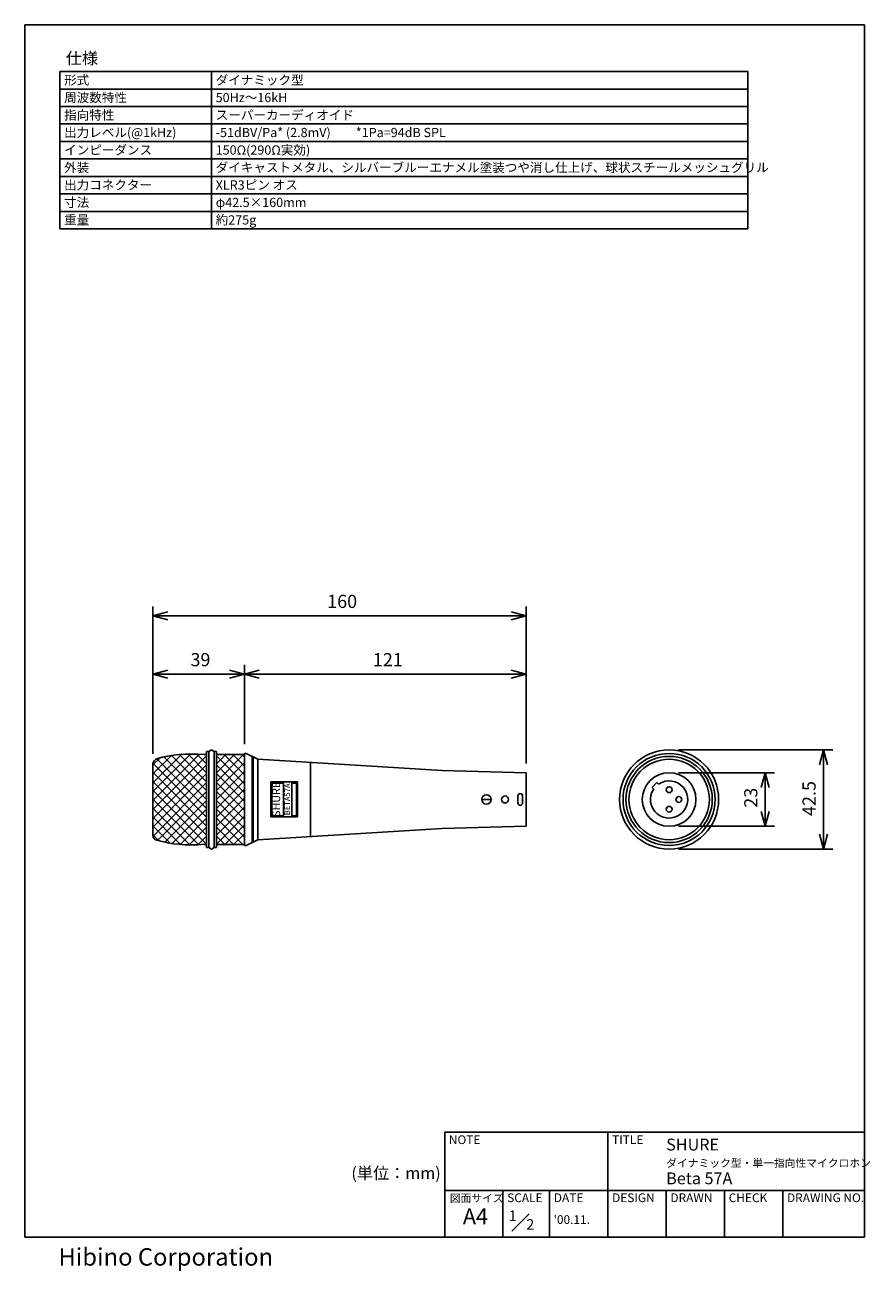
# Model space of a CAD drawing. Extents: x -80 to 282, y -131 to 404.
import ezdxf
from ezdxf.enums import TextEntityAlignment as Align

# ---------------------------------------------------------------- set-up
doc = ezdxf.new("R2010")
doc.units = 0
doc.header["$LTSCALE"] = 2
for name, color, linetype in [('DATA', 7, 'CONTINUOUS'), ('DIMNSIONS', 7, 'CONTINUOUS'), ('HIBINO-BASE', 7, 'CONTINUOUS'), ('PATTERN_FILL', 7, 'CONTINUOUS'), ('SPEC', 7, 'CONTINUOUS')]:
    doc.layers.add(name, color=color, linetype=linetype)
doc.styles.get("Standard").update_dxf_attribs({"font": 'txt', "bigfont": 'BIGFONT.SHX'})

# ---------------------------------------------------------------- blocks, each defined once
blk = doc.blocks.new('*G0')
at = {"layer": 'DIMNSIONS', "color": 7}
blk.add_text('23', height=5.64445, rotation=90, dxfattribs=at).set_placement((128.44444, -72.27775), align=Align.TOP_LEFT)
blk = doc.blocks.new('*G1')
at = {"layer": 'DIMNSIONS', "color": 7}
blk.add_text('42.5', height=5.64445, rotation=90, dxfattribs=at).set_placement((153.44444, -75.80553), align=Align.TOP_LEFT)
blk = doc.blocks.new('*G2')
at = {"layer": 'DIMNSIONS', "color": 7}
blk.add_text('160', height=5.64445, dxfattribs=at).set_placement((-50.37167, 19.05556), align=Align.TOP_LEFT)
blk = doc.blocks.new('*G3')
at = {"layer": 'DIMNSIONS', "color": 7}
blk.add_text('121', height=5.64445, dxfattribs=at).set_placement((-30.77167, -5.94444), align=Align.TOP_LEFT)
blk = doc.blocks.new('*G4')
at = {"layer": 'DIMNSIONS', "color": 7}
blk.add_text('39', height=5.64445, dxfattribs=at).set_placement((-109.00779, -5.94445), align=Align.TOP_LEFT)

msp = doc.modelspace()

# ---------------------------------------------------------------- linework, layer by layer
at = {"layer": 'DATA', "color": 7, "linetype": 'CONTINUOUS'}
for p, q in [((-2.08, 50.6), (-2.08, 91.9)), ((-2.08, 91.9), (-1.08, 91.9)), ((-1.08, 91.9), (0.02, 92.5)), ((-1.08, 50.6), (-1.08, 91.9)), ((0.02, 92.5), (1.12, 91.9)), ((0.92, 91.9), (2.12, 91.9)), ((1.12, 50.6), (1.12, 91.9)), ((2.12, 50.6), (2.12, 91.9)), ((14.12, 51.5), (14.12, 91)), ((14.12, 91), (14.92, 91)), ((14.92, 91), (19.92, 88.5)), ((-25.08, 55.72885), (-25.08, 86.77115)), ((3.12, 90.5), (13.69, 90.50492)), ((17.42, 52.75), (17.42, 89.75)), ((17.92, 53), (17.92, 89.5)), ((19.92, 54), (19.92, 88.5)), ((19.92, 88.5), (98.92, 83.75)), ((42.42, 55.35285), (42.42, 87.14715)), ((98.92, 83.75), (134.92, 82.75)), ((134.92, 59.75), (134.92, 82.75)), ((25.42, 78.75), (36.92, 78.75)), ((25.42, 63.75), (25.42, 78.75)), ((25.92, 64.25), (25.92, 78.25)), ((25.92, 78.25), (30.92, 78.25)), ((30.92, 64.25), (30.92, 78.25)), ((34.42, 64.25), (34.42, 78.25)), ((34.42, 78.25), (36.42, 78.25)), ((36.42, 78.25), (36.42, 64.25)), ((36.92, 78.75), (36.92, 63.75)), ((188.9257, 76.45297), (191.04702, 78.57429)), ((189.6328, 75.74587), (188.9257, 76.45297)), ((191.75412, 77.86719), (191.04702, 78.57429)), ((115.92, 71.25), (119.92, 71.25)), ((131.42, 69.73675), (131.42, 72.76325)), ((133.42, 69.73675), (133.42, 72.76325)), ((30.92, 64.25), (25.92, 64.25)), ((36.42, 64.25), (34.27, 64.25)), ((36.92, 63.75), (25.42, 63.75)), ((98.92, 58.75), (134.92, 59.75)), ((14.92, 51.5), (19.92, 54)), ((19.92, 54), (98.92, 58.75)), ((-2.08, 50.6), (-1.08, 50.6)), ((-1.08, 50.6), (-0.04077, 50)), ((0.02, 50), (1.12, 50.6)), ((1.12, 50.6), (2.12, 50.6)), ((3.12, 52), (13.72, 52)), ((14.12, 51.5), (14.92, 51.5))]:
    msp.add_line(p, q, dxfattribs=at)
at = {"layer": 'DATA', "color": 7, "linetype": 'CONTINUOUS', "flags": 128}
for points in [[(-3.08, 90.49061), (-5.87056, 90.65391), (-8.59059, 90.70805), (-11.24011, 90.65301), (-13.81911, 90.48881), (-16.32761, 90.21543), (-18.76558, 89.83289), (-21.13305, 89.34117), (-23.42999, 88.74029), (-23.42999, 88.74029)], [(-3.08, 52.00939), (-5.87056, 51.84608), (-8.59059, 51.79195), (-11.24011, 51.84698), (-13.81911, 52.01119), (-16.32761, 52.28456), (-18.76558, 52.66711), (-21.13305, 53.15882), (-23.42999, 53.75971), (-23.42999, 53.75971)]]:
    msp.add_lwpolyline(points, dxfattribs=at)
at = {"layer": 'DATA', "color": 7, "linetype": 'CONTINUOUS'}
for centre, radius in [((196.25, 71.24999), 21.25), ((196.25, 71.24999), 19.75), ((196.25, 71.24999), 18.5), ((196.25, 71.24999), 17.25001), ((196.25, 71.24999), 11.5), ((196.25, 75.44999), 1.25001), ((117.92, 71.25), 2), ((125.92, 71.25), 1.5), ((200.45, 71.24999), 1.24999), ((196.24999, 67.05), 1.25)]:
    msp.add_circle(centre, radius, dxfattribs=at)
for centre, radius, start, end in [((-3.08, 91.50065), 1, 270, 0), ((3.12, 91.5), 1, 180, 270), ((13.62, 91), 0.5, 270, 0), ((-21.599, 85.53017), 3.69559, 119.6995944, 160.3787979), ((196.24999, 71.25), 8, 145.8069168, 124.1930832), ((132.42, 72.76325), 1, 0, 180), ((132.42, 69.73675), 1, 180, 0), ((-23.08, 55.72885), 2, 180, 259.9216397), ((-3.08, 51), 1, 0, 90), ((-3.08, 50.99935), 1, 0, 90), ((3.12, 51), 1, 90, 180), ((13.62, 51.5), 0.5, 0, 90)]:
    msp.add_arc(centre, radius, start, end, dxfattribs=at)
at = {"layer": 'DIMNSIONS', "color": 7, "linetype": 'CONTINUOUS'}
for p, q in [((-25.08, 90.77115), (-25.08, 154)), ((-25.08, 150), (134.92, 150)), ((134.92, 86.75), (134.92, 154)), ((-25.08, 90.77115), (-25.08, 129)), ((14.12, 95), (14.12, 129)), ((14.12, 95), (14.12, 129)), ((134.92, 86.75), (134.92, 129)), ((14.12, 125), (-25.08, 125)), ((14.12, 125), (134.92, 125)), ((200.25004, 92.50003), (266.5, 92.50003)), ((262.5, 92.50003), (262.5, 50.00003)), ((200.25004, 82.75003), (241.5, 82.75003)), ((237.5, 82.75003), (237.5, 59.75003)), ((200.25004, 59.75003), (241.5, 59.75003)), ((200.25004, 50.00003), (266.5, 50.00003))]:
    msp.add_line(p, q, dxfattribs=at)
at = {"layer": 'DIMNSIONS', "color": 7}
for p, q in [((-25.08, 150), (-18.73001, 151.70147)), ((-25.08, 150), (-18.73001, 148.29852)), ((134.92, 150), (128.57, 151.70147)), ((134.92, 150), (128.57, 148.29852)), ((-25.08, 125), (-18.73001, 126.70147)), ((-25.08, 125), (-18.73001, 123.29852)), ((14.12, 125), (7.77, 126.70147)), ((14.12, 125), (7.77, 123.29852)), ((14.12, 125), (20.46999, 126.70147)), ((14.12, 125), (20.46999, 123.29852)), ((134.92, 125), (128.57, 126.70147)), ((134.92, 125), (128.57, 123.29852)), ((262.5, 92.50003), (260.79852, 86.15003)), ((262.5, 92.50003), (264.20147, 86.15003)), ((237.5, 82.75003), (235.79852, 76.40003)), ((237.5, 82.75003), (239.20147, 76.40003)), ((237.5, 59.75003), (235.79852, 66.10002)), ((237.5, 59.75003), (239.20147, 66.10002)), ((262.5, 50.00003), (260.79852, 56.35002)), ((262.5, 50.00003), (264.20147, 56.35002))]:
    msp.add_line(p, q, dxfattribs=at)
at = {"layer": 'HIBINO-BASE', "color": 7, "linetype": 'CONTINUOUS'}
for p, q in [((-80, 403.53182), (280, 403.53182)), ((-80, -116.46818), (-80, 403.53182)), ((280, 403.53182), (280, -116.46818)), ((100, -71.46818), (280, -71.46818)), ((100, -116.46818), (100, -71.46818)), ((170, -116.46818), (170, -71.46818)), ((100, -96.46818), (280, -96.46818)), ((125, -116.46818), (125, -96.46818)), ((145, -116.46818), (145, -96.46818)), ((195, -96.46818), (195, -116.46818)), ((220, -116.46818), (220, -96.46818)), ((245, -96.46818), (245, -116.46818)), ((128.75, -113.96818), (136.25, -106.46818)), ((280, -116.46818), (-80, -116.46818))]:
    msp.add_line(p, q, dxfattribs=at)
at = {"layer": 'PATTERN_FILL', "color": 7, "linetype": 'CONTINUOUS'}
for p, q in [((-25.08, 74.61035), (-8.98338, 90.70677)), ((-25.08, 70.79035), (-5.3201, 90.55)), ((-25.08, 82.25035), (-17.17012, 90.16012)), ((-25.08, 78.43035), (-13.3501, 90.1601)), ((-25.08, 66.97035), (-2.08, 89.97005)), ((-25.08, 86.07035), (-22.02816, 89.12212)), ((-2.08, 63.61), (-25.08, 86.77115)), ((-25.08, 63.15035), (-2.08, 86.15005)), ((-2.08, 67.43003), (-23.42999, 88.74029)), ((-2.08, 71.25), (-20.28, 89.45)), ((-2.08, 75.07), (-17.08, 90.07)), ((-2.08, 78.89), (-13.75044, 90.56044)), ((-2.08, 82.71), (-10.0367, 90.6667)), ((-2.08, 86.53), (-6.21679, 90.6667)), ((2.12, 78.89), (13.79044, 90.56044)), ((2.12, 82.71), (9.91316, 90.50316)), ((2.12, 86.53), (6.09143, 90.50138)), ((14.12, 77.97034), (2.12, 89.97009)), ((2.12, 75.07), (14.12, 87.07)), ((14.12, 74.15034), (2.12, 86.15009)), ((14.12, 81.79034), (5.40909, 90.50107)), ((14.12, 85.61034), (9.22739, 90.50284)), ((14.12, 89.43034), (13.0457, 90.50462)), ((-25.08, 59.33035), (-2.08, 82.33005)), ((-2.08, 59.79), (-24.84053, 82.71)), ((2.12, 71.25), (14.12, 83.25)), ((14.12, 70.33034), (2.12, 82.33009)), ((-25.06915, 55.52085), (-2.08, 78.51)), ((-2.08, 52.15), (-25, 75.07)), ((-2.08, 55.97), (-24.84053, 78.73053)), ((2.12, 67.43), (14.12, 79.40767)), ((14.12, 66.51), (2.12, 78.51)), ((2.12, 63.61), (14.12, 75.69408)), ((-5.78, 52.03), (-25, 71.25)), ((-23.04077, 53.72923), (-2.08, 74.69)), ((-20, 52.95), (-2.08, 70.87)), ((14.12, 62.69), (2.12, 74.69)), ((2.12, 59.78999), (14.12, 71.87408)), ((14.12, 58.87), (2.12, 70.87)), ((-9.58, 52.01), (-25, 67.43)), ((-16.68, 52.45), (-2.08, 67.05)), ((2.12, 55.97), (14.12, 67.97)), ((14.12, 55.05), (2.12, 67.05)), ((2.12, 52.14673), (14.13027, 64.157)), ((-13.60983, 52.21983), (-25, 63.61)), ((-17.96, 52.75), (-25, 59.79)), ((-13.54, 51.79914), (-2.08, 63.23782)), ((-9.48933, 51.91933), (-2.08, 59.38057)), ((13.42043, 51.95844), (2.12, 63.23784)), ((9.44922, 52), (2.12, 59.38057)), ((5.82, 52.03), (14.12, 60.33)), ((-22.54232, 53.51226), (-25, 55.97)), ((-5.68266, 51.93266), (-2.08, 55.56056)), ((5.6558, 52), (2.12, 55.56057)), ((9.62, 52.01), (14.12, 56.51))]:
    msp.add_line(p, q, dxfattribs=at)
at = {"layer": 'SPEC', "color": 7, "linetype": 'CONTINUOUS'}
for p, q in [((-65, 383.53182), (230, 383.53182)), ((-65, 383.53182), (-65, 316.03182)), ((0, 383.53182), (0, 316.03182)), ((230, 383.53182), (230, 316.03182)), ((-65, 376.03182), (230, 376.03182)), ((-65, 368.53182), (230, 368.53182)), ((-65, 361.03182), (230, 361.03182)), ((-65, 353.53182), (230, 353.53182)), ((-65, 346.03182), (230, 346.03182)), ((-65, 338.53182), (230, 338.53182)), ((-65, 331.03182), (230, 331.03182)), ((-65, 323.53182), (230, 323.53182)), ((-65, 316.03182), (230, 316.03182))]:
    msp.add_line(p, q, dxfattribs=at)

# ---------------------------------------------------------------- block references
at = {"layer": 'DIMNSIONS'}
for name in ['*G2', '*G4', '*G3', '*G0', '*G1']:
    msp.add_blockref(name, (100, 140), dxfattribs=at)

# ---------------------------------------------------------------- texts
at = {"layer": 'DATA', "color": 7}
for s, height, p in [('SHURE', 3.38666, (26.05332, 71.3)), ('BETA57A', 2.4, (31.27, 71.3))]:
    msp.add_text(s, height=height, rotation=90, dxfattribs=at).set_placement(p, align=Align.TOP_CENTER)
for s, height, p in [('SHURE', 5.08, (195, -74.2454)), ('ダイナミック型・単一指向性マイクロホン', 3.38667, (195, -83.01964)), ('Beta 57A', 5.08, (195, -88.7454))]:
    msp.add_text(s, height=height, dxfattribs=at).set_placement(p, align=Align.TOP_LEFT)
at = {"layer": 'DIMNSIONS', "color": 7}
msp.add_text('(単位：mm)', height=5.08, dxfattribs=at).set_placement((60, -86.4682), align=Align.TOP_LEFT)
at = {"layer": 'HIBINO-BASE', "color": 7}
for s, height, p in [('NOTE', 3.74259, (101.8, -72.8449)), ('TITLE', 3.74259, (171.8, -72.8449)), ('図面サイズ', 3.38667, (102.2, -98.06642)), ('SCALE', 3.74259, (126.8, -97.73226)), ('DATE', 3.74259, (146.8, -97.73226)), ('DESIGN', 3.74259, (171.8, -97.73226)), ('DRAWN', 3.74259, (196.8, -97.73226)), ('CHECK', 3.74259, (221.8, -97.73226)), ('DRAWING NO.', 3.74259, (246.8, -97.73226)), ('A4', 6.77333, (107.82178, -104.18994)), ('1', 4.51555, (127.5, -105.0454)), ("'00.11.", 3.74259, (146.71308, -107.10022)), ('2', 4.51555, (135, -108.7954)), ('Hibino Corporation', 7.48517, (-65.632, -121.23898))]:
    msp.add_text(s, height=height, dxfattribs=at).set_placement(p, align=Align.TOP_LEFT)
at = {"layer": 'SPEC', "color": 7}
for s, height, p in [('仕様', 5.08, (-62.5, 391.77936)), ('形式', 3.9511, (-63.2, 381.8551)), ('ダイナミック型', 3.9511, (1.8, 381.8551)), ('周波数特性', 3.9511, (-63.2, 374.3551)), ('50Hz～16kH', 3.9511, (1.8, 374.3551)), ('指向特性', 3.9511, (-63.2, 366.8551)), ('スーパーカーディオイド', 3.9511, (1.8, 366.8551)), ('出力レベル(@1kHz)', 3.9511, (-63.2, 359.3551)), ('-51dBV/Pa* (2.8mV)\u3000\u3000*1Pa=94dB SPL', 3.9511, (1.8, 359.3551)), ('インピーダンス', 3.9511, (-63.2, 351.8551)), ('150Ω(290Ω実効)', 3.9511, (1.8, 351.8551)), ('外装', 3.9511, (-63.2, 344.3551)), ('ダイキャストメタル、シルバーブルーエナメル塗装つや消し仕上げ、球状スチールメッシュグリル', 3.9511, (1.8, 344.3551)), ('出力コネクター', 3.9511, (-63.2, 336.8551)), ('XLR3ピン オス', 3.9511, (1.8, 336.8551)), ('寸法', 3.9511, (-63.2, 329.3551)), ('φ42.5×160mm', 3.9511, (1.8, 329.3551)), ('重量', 3.9511, (-63.2, 321.8551)), ('約275g', 3.9511, (1.8, 321.8551))]:
    msp.add_text(s, height=height, dxfattribs=at).set_placement(p, align=Align.TOP_LEFT)

doc.saveas('drawing.dxf')
